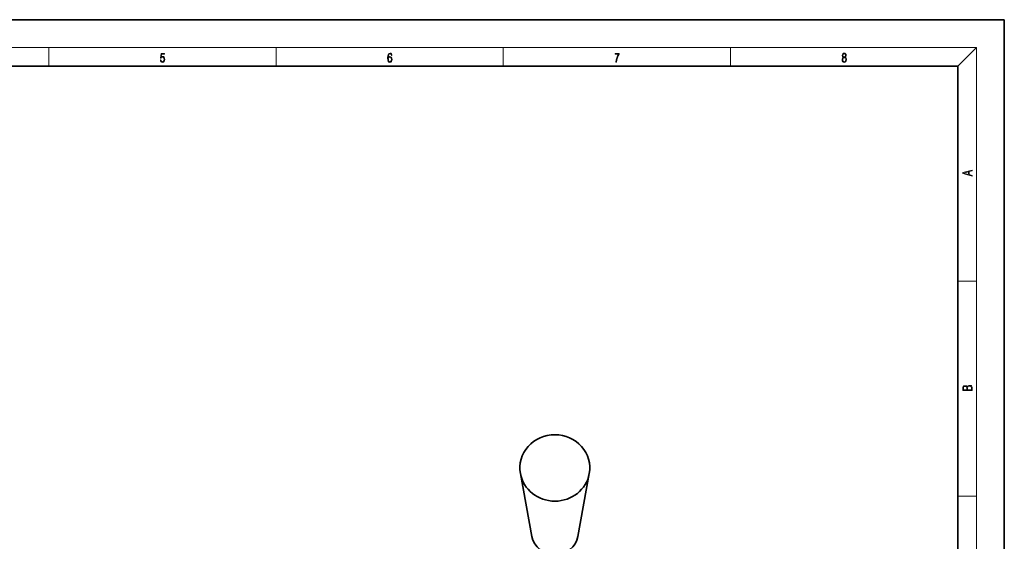
# Model space of a CAD drawing. Extents: x 0 to 420, y 0 to 297.
# Drawn here: x 209 to 420, y 185 to 297 of the extents above; entities that cross this region are included whole.
import ezdxf

# ---------------------------------------------------------------- set-up
doc = ezdxf.new("R2010")
doc.units = 0

msp = doc.modelspace()

# ---------------------------------------------------------------- linework, layer by layer
at = {"color": 7, "lineweight": 35}
for p, q in [((210, 297), (0, 297)), ((420, 297), (210, 297)), ((420, 0), (420, 297)), ((410, 287), (20, 287)), ((410, 10), (410, 287)), ((318.648224, 186.043594), (316.18515, 199.542221)), ((328.500519, 186.043594), (330.963593, 199.542221))]:
    msp.add_line(p, q, dxfattribs=at)
at = {"color": 7, "lineweight": 13}
for p, q in [((16, 291), (414, 291)), ((215, 287), (215, 291)), ((263.75, 287), (263.75, 291)), ((312.5, 287), (312.5, 291)), ((361.25, 287), (361.25, 291)), ((410, 287), (414, 291)), ((414, 6), (414, 291)), ((410, 240.833328), (414, 240.833328)), ((410, 194.666672), (414, 194.666672))]:
    msp.add_line(p, q, dxfattribs=at)
for points in [[(238.931976, 288.375641), (238.969543, 288.141968), (239.065506, 287.966736), (239.207367, 287.858246), (239.395126, 287.819305), (239.591232, 287.866608), (239.739349, 287.99176), (239.835327, 288.194824), (239.868698, 288.467438), (239.835327, 288.731689), (239.74353, 288.934753), (239.599579, 289.062714), (239.41391, 289.109985), (239.240753, 289.076599), (239.11557, 288.984802), (239.186508, 289.616241), (239.801941, 289.616241), (239.801941, 289.763672), (239.088455, 289.763672), (238.977875, 288.77063), (239.092621, 288.77063), (239.213623, 288.912506), (239.390961, 288.962555), (239.530731, 288.926392), (239.637131, 288.826263), (239.701797, 288.667694), (239.726837, 288.459076), (239.703888, 288.250458), (239.639221, 288.097473), (239.534912, 288.000122), (239.399292, 287.966736), (239.263687, 287.994537), (239.161469, 288.078003), (239.094711, 288.205963), (239.067581, 288.375641)], [(287.828033, 288.80957), (287.857239, 289.182312), (287.930267, 289.454926), (288.049164, 289.619019), (288.209808, 289.674652), (288.316223, 289.649628), (288.401733, 289.582855), (288.46225, 289.471588), (288.49353, 289.326965), (288.620789, 289.326965), (288.579071, 289.532806), (288.495636, 289.688568), (288.372528, 289.785919), (288.21817, 289.822083), (287.990753, 289.749756), (287.898956, 289.663544), (287.823853, 289.543915), (287.719543, 289.199005), (287.694519, 288.979248), (287.686157, 288.726135), (287.717468, 288.333923), (287.813446, 288.050171), (287.971985, 287.874939), (288.186859, 287.819305), (288.372528, 287.866608), (288.514404, 287.99176), (288.604126, 288.192047), (288.637482, 288.456299), (288.606201, 288.726135), (288.516479, 288.929169), (288.378815, 289.057129), (288.199371, 289.104431), (288.076294, 289.084961), (287.97406, 289.02655), (287.890625, 288.934753)], [(336.665649, 287.874939), (336.811707, 287.874939), (336.888885, 288.347809), (337.007812, 288.792877), (337.172607, 289.204559), (337.383331, 289.593994), (337.383331, 289.763672), (336.4758, 289.763672), (336.4758, 289.599548), (337.24353, 289.599548), (337.034912, 289.207336), (336.868011, 288.7901), (336.744934, 288.345032)], [(385.438599, 288.904144), (385.332214, 288.823486), (385.25293, 288.709442), (385.20285, 288.567566), (385.186157, 288.406219), (385.217468, 288.164215), (385.31134, 287.977875), (385.459473, 287.861023), (385.657654, 287.819305), (385.85376, 287.861023), (386.001892, 287.977875), (386.095764, 288.161438), (386.12915, 288.406219), (386.110382, 288.567566), (386.062378, 288.709442), (385.981018, 288.823486), (385.876709, 288.904144), (386.024841, 289.076599), (386.074921, 289.318604), (386.045685, 289.521667), (385.96225, 289.680237), (385.830811, 289.783142), (385.657654, 289.819305), (385.482422, 289.783142), (385.350983, 289.680237), (385.267548, 289.521667), (385.240417, 289.318604), (385.288391, 289.076599)], [(385.382263, 289.313049), (385.398956, 289.46048), (385.453217, 289.574524), (385.540833, 289.644073), (385.657654, 289.671875), (385.7724, 289.644073), (385.860016, 289.574524), (385.914276, 289.46048), (385.933044, 289.313049), (385.914276, 289.171173), (385.860016, 289.062714), (385.774475, 288.993164), (385.657654, 288.970917), (385.538757, 288.993164), (385.453217, 289.062714), (385.398956, 289.171173)], [(287.857239, 288.475769), (287.880188, 288.667694), (287.94696, 288.820709), (288.049164, 288.920837), (288.180603, 288.957001), (288.312042, 288.923615), (288.41217, 288.823486), (288.472687, 288.664917), (288.495636, 288.447968), (288.474762, 288.242126), (288.414276, 288.089111), (288.314117, 287.997345), (288.176422, 287.966736), (288.042908, 288.000122), (287.94278, 288.103027), (287.878113, 288.264374)], [(385.328033, 288.400665), (385.348907, 288.578705), (385.413574, 288.712219), (385.517883, 288.792877), (385.657654, 288.823486), (385.795349, 288.792877), (385.897583, 288.712219), (385.964325, 288.581482), (385.987274, 288.414581), (385.96225, 288.230988), (385.895477, 288.089111), (385.791168, 287.997345), (385.657654, 287.966736), (385.524139, 287.997345), (385.41983, 288.089111), (385.350983, 288.225433)], [(413.092773, 263.42276), (413.092773, 263.566711), (412.480804, 263.737793), (412.480804, 264.413727), (413.092773, 264.582703), (413.092773, 264.726654), (411.092773, 264.157104), (411.092773, 263.99231)], [(412.316681, 263.783691), (411.287476, 264.073669), (412.316681, 264.365753)], [(413.092773, 217.408401), (413.092773, 217.823563), (413.087219, 218.092682), (413.048279, 218.255402), (412.973175, 218.353455), (412.8591, 218.428574), (412.720032, 218.474457), (412.553131, 218.49115), (412.36676, 218.470291), (412.213776, 218.41188), (412.102509, 218.320084), (412.035736, 218.199081), (411.966217, 218.292969), (411.866058, 218.363892), (411.74646, 218.405624), (411.604584, 218.422302), (411.351471, 218.374329), (411.173431, 218.240799), (411.109467, 218.094772), (411.092773, 217.904922), (411.092773, 217.408401)], [(411.256897, 217.879883), (411.27359, 218.05513), (411.329224, 218.180298), (411.440491, 218.255402), (411.615723, 218.280441), (411.796539, 218.253326), (411.904999, 218.178223), (411.960632, 218.048874), (411.974548, 217.867371), (411.974548, 217.546097), (411.256897, 217.546097)], [(412.92865, 217.546097), (412.138672, 217.546097), (412.138672, 217.961258), (412.166473, 218.128143), (412.241577, 218.251236), (412.369537, 218.324249), (412.5448, 218.349289), (412.733948, 218.324249), (412.850769, 218.251236), (412.911957, 218.128143), (412.92865, 217.950821)]]:
    msp.add_lwpolyline(points, close=True, dxfattribs=at)
at = {"color": 7, "lineweight": 35}
for centre, major_axis, start_param, end_param in [((323.574371, 200.763641), (7.5, 0), 1.5707963268, 3.3136786857), ((323.574371, 200.763641), (7.5, 0), 6.1110992751, 7.853981634), ((323.574371, 200.763641), (7.5, 0), 3.3136786857, 6.1110992751), ((323.574371, 186.85788), (5, 0), 3.3136786857, 4.7123889804), ((323.574371, 186.85788), (5, 0), 4.7123889804, 6.1110992751)]:
    msp.add_ellipse(centre, major_axis=major_axis, ratio=0.951057, start_param=start_param, end_param=end_param, dxfattribs=at)

doc.saveas('drawing.dxf')
